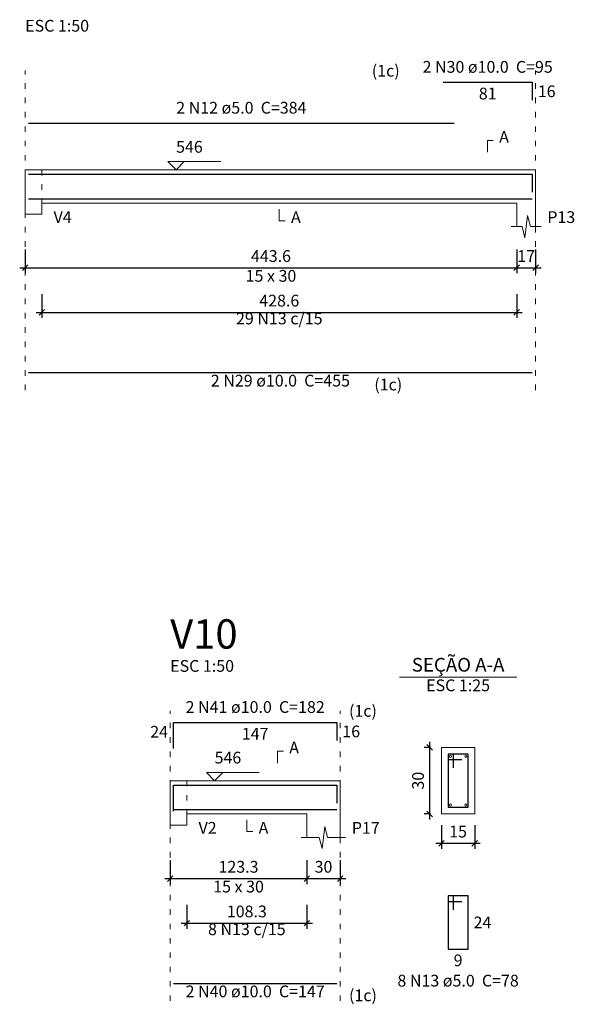
# Model space of a CAD drawing. Units: millimetres. Extents: x 2696 to 4140, y 1910 to 1969.
# Drawn here: x 3986 to 3996, y 1911 to 1929 of the extents above; entities that cross this region are included whole.
import ezdxf

# ---------------------------------------------------------------- set-up
doc = ezdxf.new("R2010")
doc.units = ezdxf.units.MM
doc.linetypes.add('DOT2', pattern=[3.175, 0, -3.175])
for name, color, linetype, lineweight in [('Descrição da armadura', 7, 'Continuous', 5), ('DT-Barras na forma', 2, 'Continuous', 30), ('DT-Barras no corte', 5, 'Continuous', 5), ('DT-Barras rebatidas', 2, 'Continuous', 30), ('DT-Cotas', 9, 'Continuous', 5), ('DT-Forma', 5, 'Continuous', 5), ('DT-Pontilhado', 9, 'DOT2', 5), ('DT-Textos', 7, 'Continuous', 5), ('DT-Título', 3, 'Continuous', 20), ('Textos armaduras', 7, 'Continuous', 5)]:
    doc.layers.add(name, color=color, linetype=linetype, lineweight=lineweight)
doc.styles.add('Arial', font='arial.ttf')
doc.styles.get("Standard").update_dxf_attribs({"font": 'arial.ttf'})
doc.dimstyles.new('UM_25.000000', dxfattribs={"dimtxt": 0.18, "dimasz": 0.1, "dimexe": 0.1, "dimexo": 0.2, "dimgap": 0, "dimtad": 1, "dimtih": 1, "dimtoh": 1, "dimdec": 1, "dimlfac": 25, "dimzin": 0, "dimdsep": 46, "dimtxsty": 'Standard', "dimcen": 0.09, "dimdle": 0.1, "dimadec": 1, "dimazin": 2, "dimtfac": 1, "dimtdec": 4, "dimtofl": 0, "dimtmove": 0, "dimatfit": 3, "dimfxl": 1, "dimtolj": 1, "dimarcsym": 0})
doc.dimstyles.new('UM_50.000000', dxfattribs={"dimtxt": 0.18, "dimasz": 0.1, "dimexe": 0.1, "dimexo": 0.2, "dimgap": 0, "dimtad": 1, "dimtih": 1, "dimtoh": 1, "dimdec": 1, "dimlfac": 50, "dimzin": 0, "dimdsep": 46, "dimtxsty": 'Standard', "dimcen": 0.09, "dimdle": 0.1, "dimadec": 1, "dimazin": 2, "dimtfac": 1, "dimtdec": 4, "dimtofl": 0, "dimtmove": 0, "dimatfit": 3, "dimfxl": 1, "dimtolj": 1, "dimarcsym": 0})

# ---------------------------------------------------------------- blocks, each defined once
blk = doc.blocks.new('_Oblique')
at = {"color": 0, "linetype": 'ByBlock', "lineweight": -2}
blk.add_line((-0.5, -0.5), (0.5, 0.5), dxfattribs=at)
blk = doc.blocks.new('*D1757')
at = {"layer": 'Defpoints', "color": 0, "transparency": 16777216}
for p in [(3985.702, 1924.897), (3994.574, 1924.897), (3994.574, 1924.368)]:
    blk.add_point(p, dxfattribs=at)
at = {"layer": 'DT-Cotas', "color": 0, "lineweight": -2, "transparency": 16777216}
for p, q in [((3985.702, 1924.697), (3985.702, 1924.268)), ((3994.574, 1924.697), (3994.574, 1924.268)), ((3985.602, 1924.368), (3994.674, 1924.368))]:
    blk.add_line(p, q, dxfattribs=at)
at = {"layer": 'DT-Cotas', "color": 0, "lineweight": -2, "transparency": 16777216, "xscale": 0.1, "yscale": 0.1, "zscale": 0.1, "rotation": 180}
blk.add_blockref('_Oblique', (3985.702, 1924.368), dxfattribs=at)
at = {"layer": 'DT-Cotas', "color": 0, "lineweight": -2, "transparency": 16777216, "xscale": 0.1, "yscale": 0.1, "zscale": 0.1}
blk.add_blockref('_Oblique', (3994.574, 1924.368), dxfattribs=at)
at = {"layer": 'DT-Cotas', "transparency": 16777216, "insert": (3990.138, 1924.579), "char_height": 0.2118, "attachment_point": 5, "rotation": 0.0057, "style": 'Arial'}
blk.add_mtext('\\A1;443.6', dxfattribs=at)
blk = doc.blocks.new('*D1758')
at = {"layer": 'Defpoints', "color": 0, "transparency": 16777216}
for p in [(3994.574, 1924.897), (3994.914, 1924.897), (3994.914, 1924.368)]:
    blk.add_point(p, dxfattribs=at)
at = {"layer": 'DT-Cotas', "color": 0, "lineweight": -2, "transparency": 16777216}
for p, q in [((3994.574, 1924.697), (3994.574, 1924.268)), ((3994.914, 1924.697), (3994.914, 1924.268)), ((3994.474, 1924.368), (3995.014, 1924.368))]:
    blk.add_line(p, q, dxfattribs=at)
at = {"layer": 'DT-Cotas', "color": 0, "lineweight": -2, "transparency": 16777216, "xscale": 0.1, "yscale": 0.1, "zscale": 0.1, "rotation": 180}
blk.add_blockref('_Oblique', (3994.574, 1924.368), dxfattribs=at)
at = {"layer": 'DT-Cotas', "color": 0, "lineweight": -2, "transparency": 16777216, "xscale": 0.1, "yscale": 0.1, "zscale": 0.1}
blk.add_blockref('_Oblique', (3994.914, 1924.368), dxfattribs=at)
at = {"layer": 'DT-Cotas', "transparency": 16777216, "insert": (3994.744, 1924.579), "char_height": 0.2118, "attachment_point": 5, "rotation": 0.0057, "style": 'Arial'}
blk.add_mtext('\\A1;17', dxfattribs=at)
blk = doc.blocks.new('*D1761')
at = {"layer": 'Defpoints', "color": 0, "transparency": 16777216}
for p in [(3986.002, 1924.092), (3994.574, 1924.092), (3994.574, 1923.563)]:
    blk.add_point(p, dxfattribs=at)
at = {"layer": 'DT-Cotas', "color": 0, "lineweight": -2, "transparency": 16777216}
for p, q in [((3986.002, 1923.892), (3986.002, 1923.463)), ((3994.574, 1923.892), (3994.574, 1923.463)), ((3985.902, 1923.563), (3994.674, 1923.563))]:
    blk.add_line(p, q, dxfattribs=at)
at = {"layer": 'DT-Cotas', "color": 0, "lineweight": -2, "transparency": 16777216, "xscale": 0.1, "yscale": 0.1, "zscale": 0.1, "rotation": 180}
blk.add_blockref('_Oblique', (3986.002, 1923.563), dxfattribs=at)
at = {"layer": 'DT-Cotas', "color": 0, "lineweight": -2, "transparency": 16777216, "xscale": 0.1, "yscale": 0.1, "zscale": 0.1}
blk.add_blockref('_Oblique', (3994.574, 1923.563), dxfattribs=at)
at = {"layer": 'DT-Cotas', "transparency": 16777216, "insert": (3990.288, 1923.775), "char_height": 0.2118, "attachment_point": 5, "rotation": 0.0057, "style": 'Arial'}
blk.add_mtext('\\A1;428.6', dxfattribs=at)
blk = doc.blocks.new('*D1789')
at = {"layer": 'Defpoints', "color": 0, "transparency": 16777216}
for p in [(3988.319, 1913.884), (3990.786, 1913.884), (3990.786, 1913.354)]:
    blk.add_point(p, dxfattribs=at)
at = {"layer": 'DT-Cotas', "color": 0, "lineweight": -2, "transparency": 16777216}
for p, q in [((3988.319, 1913.684), (3988.319, 1913.254)), ((3990.786, 1913.684), (3990.786, 1913.254)), ((3988.219, 1913.354), (3990.886, 1913.354))]:
    blk.add_line(p, q, dxfattribs=at)
at = {"layer": 'DT-Cotas', "color": 0, "lineweight": -2, "transparency": 16777216, "xscale": 0.1, "yscale": 0.1, "zscale": 0.1, "rotation": 180}
blk.add_blockref('_Oblique', (3988.319, 1913.354), dxfattribs=at)
at = {"layer": 'DT-Cotas', "color": 0, "lineweight": -2, "transparency": 16777216, "xscale": 0.1, "yscale": 0.1, "zscale": 0.1}
blk.add_blockref('_Oblique', (3990.786, 1913.354), dxfattribs=at)
at = {"layer": 'DT-Cotas', "transparency": 16777216, "insert": (3989.552, 1913.566), "char_height": 0.2118, "attachment_point": 5, "style": 'Arial'}
blk.add_mtext('\\A1;123.3', dxfattribs=at)
blk = doc.blocks.new('*D1790')
at = {"layer": 'Defpoints', "color": 0, "transparency": 16777216}
for p in [(3990.786, 1913.884), (3991.386, 1913.884), (3991.386, 1913.354)]:
    blk.add_point(p, dxfattribs=at)
at = {"layer": 'DT-Cotas', "color": 0, "lineweight": -2, "transparency": 16777216}
for p, q in [((3990.786, 1913.684), (3990.786, 1913.254)), ((3991.386, 1913.684), (3991.386, 1913.254)), ((3990.686, 1913.354), (3991.486, 1913.354))]:
    blk.add_line(p, q, dxfattribs=at)
at = {"layer": 'DT-Cotas', "color": 0, "lineweight": -2, "transparency": 16777216, "xscale": 0.1, "yscale": 0.1, "zscale": 0.1, "rotation": 180}
blk.add_blockref('_Oblique', (3990.786, 1913.354), dxfattribs=at)
at = {"layer": 'DT-Cotas', "color": 0, "lineweight": -2, "transparency": 16777216, "xscale": 0.1, "yscale": 0.1, "zscale": 0.1}
blk.add_blockref('_Oblique', (3991.386, 1913.354), dxfattribs=at)
at = {"layer": 'DT-Cotas', "transparency": 16777216, "insert": (3991.086, 1913.566), "char_height": 0.2118, "attachment_point": 5, "rotation": 0.0057, "style": 'Arial'}
blk.add_mtext('\\A1;30', dxfattribs=at)
blk = doc.blocks.new('*D1791')
at = {"layer": 'Defpoints', "color": 0, "transparency": 16777216}
for p in [(3993.003, 1915.719), (3993.215, 1915.719), (3993.215, 1914.519)]:
    blk.add_point(p, dxfattribs=at)
at = {"layer": 'DT-Cotas', "color": 0, "lineweight": -2, "transparency": 16777216}
for p, q in [((3993.003, 1914.419), (3993.003, 1915.819)), ((3993.015, 1915.719), (3992.903, 1915.719)), ((3993.015, 1914.519), (3992.903, 1914.519))]:
    blk.add_line(p, q, dxfattribs=at)
at = {"layer": 'DT-Cotas', "color": 0, "lineweight": -2, "transparency": 16777216, "xscale": 0.1, "yscale": 0.1, "zscale": 0.1}
for p, rotation in [((3993.003, 1915.719), 90), ((3993.003, 1914.519), 270)]:
    blk.add_blockref('_Oblique', p, dxfattribs=dict(at, rotation=rotation))
at = {"layer": 'DT-Cotas', "transparency": 16777216, "insert": (3992.792, 1915.119), "char_height": 0.2118, "attachment_point": 5, "rotation": 90, "style": 'Arial'}
blk.add_mtext('\\A1;30', dxfattribs=at)
blk = doc.blocks.new('*D1792')
at = {"layer": 'Defpoints', "color": 0, "transparency": 16777216}
for p in [(3993.215, 1914.519), (3993.815, 1914.519), (3993.815, 1913.99)]:
    blk.add_point(p, dxfattribs=at)
at = {"layer": 'DT-Cotas', "color": 0, "lineweight": -2, "transparency": 16777216}
for p, q in [((3993.215, 1914.319), (3993.215, 1913.89)), ((3993.815, 1914.319), (3993.815, 1913.89)), ((3993.115, 1913.99), (3993.915, 1913.99))]:
    blk.add_line(p, q, dxfattribs=at)
at = {"layer": 'DT-Cotas', "color": 0, "lineweight": -2, "transparency": 16777216, "xscale": 0.1, "yscale": 0.1, "zscale": 0.1, "rotation": 180}
blk.add_blockref('_Oblique', (3993.215, 1913.99), dxfattribs=at)
at = {"layer": 'DT-Cotas', "color": 0, "lineweight": -2, "transparency": 16777216, "xscale": 0.1, "yscale": 0.1, "zscale": 0.1}
blk.add_blockref('_Oblique', (3993.815, 1913.99), dxfattribs=at)
at = {"layer": 'DT-Cotas', "transparency": 16777216, "insert": (3993.515, 1914.202), "char_height": 0.2118, "attachment_point": 5, "rotation": 0.0057, "style": 'Arial'}
blk.add_mtext('\\A1;15', dxfattribs=at)
blk = doc.blocks.new('*D1793')
at = {"layer": 'Defpoints', "color": 0, "transparency": 16777216}
for p in [(3988.619, 1913.079), (3990.786, 1913.079), (3990.786, 1912.549)]:
    blk.add_point(p, dxfattribs=at)
at = {"layer": 'DT-Cotas', "color": 0, "lineweight": -2, "transparency": 16777216}
for p, q in [((3988.619, 1912.879), (3988.619, 1912.449)), ((3990.786, 1912.879), (3990.786, 1912.449)), ((3988.519, 1912.549), (3990.886, 1912.549))]:
    blk.add_line(p, q, dxfattribs=at)
at = {"layer": 'DT-Cotas', "color": 0, "lineweight": -2, "transparency": 16777216, "xscale": 0.1, "yscale": 0.1, "zscale": 0.1, "rotation": 180}
blk.add_blockref('_Oblique', (3988.619, 1912.549), dxfattribs=at)
at = {"layer": 'DT-Cotas', "color": 0, "lineweight": -2, "transparency": 16777216, "xscale": 0.1, "yscale": 0.1, "zscale": 0.1}
blk.add_blockref('_Oblique', (3990.786, 1912.549), dxfattribs=at)
at = {"layer": 'DT-Cotas', "transparency": 16777216, "insert": (3989.702, 1912.761), "char_height": 0.2118, "attachment_point": 5, "style": 'Arial'}
blk.add_mtext('\\A1;108.3', dxfattribs=at)

msp = doc.modelspace()

# ---------------------------------------------------------------- linework, layer by layer
at = {"layer": 'DT-Barras na forma'}
for p, q in [((3993.4352, 1915.5992), (3993.3352, 1915.5992)), ((3993.3352, 1915.5992), (3993.3352, 1914.6392)), ((3993.6952, 1915.5992), (3993.3352, 1915.5992)), ((3993.3352, 1915.5992), (3993.3352, 1915.4992)), ((3993.3352, 1915.4992), (3993.5852, 1915.4992)), ((3993.4352, 1915.3492), (3993.4352, 1915.5992)), ((3993.6952, 1914.6392), (3993.6952, 1915.5992)), ((3993.3352, 1914.6392), (3993.6952, 1914.6392))]:
    msp.add_line(p, q, dxfattribs=at)
for points in [[(3985.7618, 1926.0575), (3993.4442, 1926.0575)], [(3993.2442, 1926.0525), (3994.8542, 1926.0525), (3994.8542, 1925.7287)], [(3985.7618, 1925.6125), (3994.8542, 1925.6125)], [(3988.3789, 1914.5692), (3988.3789, 1915.0392), (3991.3255, 1915.0392), (3991.3255, 1914.7155)], [(3988.3789, 1914.5992), (3991.3255, 1914.5992)]]:
    msp.add_lwpolyline(points, dxfattribs=at)
at = {"layer": 'DT-Barras no corte'}
for centre in [(3993.3752, 1915.5592), (3993.6552, 1915.5592), (3993.3752, 1914.6792), (3993.6552, 1914.6792)]:
    msp.add_circle(centre, 0.02, dxfattribs=at)
at = {"layer": 'DT-Barras rebatidas'}
for p, q in [((3993.2442, 1927.7116), (3994.8542, 1927.7116)), ((3994.8542, 1927.7116), (3994.8542, 1927.3878)), ((3985.7618, 1926.9753), (3993.4442, 1926.9753)), ((3985.7618, 1922.4778), (3994.8542, 1922.4778)), ((3988.3789, 1915.6988), (3988.3789, 1916.1688)), ((3988.3789, 1916.1688), (3991.3255, 1916.1688)), ((3991.3255, 1916.1688), (3991.3255, 1915.8451)), ((3993.4352, 1913.0425), (3993.3352, 1913.0425)), ((3993.3352, 1913.0425), (3993.3352, 1912.0825)), ((3993.6952, 1913.0425), (3993.3352, 1913.0425)), ((3993.3352, 1913.0425), (3993.3352, 1912.9425)), ((3993.4352, 1912.7925), (3993.4352, 1913.0425)), ((3993.6952, 1912.0825), (3993.6952, 1913.0425)), ((3993.3352, 1912.9425), (3993.5852, 1912.9425)), ((3993.3352, 1912.0825), (3993.6952, 1912.0825)), ((3988.3789, 1911.4646), (3991.3255, 1911.4646))]:
    msp.add_line(p, q, dxfattribs=at)
at = {"layer": 'DT-Forma', "linetype": 'Continuous'}
for p, q in [((3985.7018, 1925.5325), (3985.7018, 1926.1325)), ((3994.9142, 1926.1325), (3994.9142, 1925.5325)), ((3988.3189, 1914.5192), (3988.3189, 1915.1192)), ((3991.3855, 1915.1192), (3991.3855, 1914.5192))]:
    msp.add_line(p, q, dxfattribs=at)
at = {"layer": 'DT-Forma'}
for p, q in [((3985.7018, 1926.1325), (3986.0018, 1926.1325)), ((3986.0018, 1926.1325), (3994.5742, 1926.1325)), ((3994.5742, 1926.1325), (3994.9142, 1926.1325)), ((3985.7018, 1925.5325), (3985.7018, 1925.3325)), ((3986.0018, 1925.3325), (3986.0018, 1925.5325)), ((3986.0018, 1925.5325), (3994.5742, 1925.5325)), ((3994.5742, 1925.5325), (3994.5742, 1925.1089)), ((3994.9142, 1925.1089), (3994.9142, 1925.5325)), ((3985.7018, 1925.3325), (3986.0018, 1925.3325)), ((3994.7192, 1924.9089), (3994.7692, 1925.3089)), ((3994.7692, 1925.3089), (3994.8192, 1925.1089)), ((3994.4742, 1925.1089), (3994.6692, 1925.1089)), ((3994.6692, 1925.1089), (3994.7192, 1924.9089)), ((3994.8192, 1925.1089), (3995.0142, 1925.1089)), ((3993.8152, 1915.7192), (3993.2152, 1915.7192)), ((3993.2152, 1915.7192), (3993.2152, 1914.5192)), ((3993.8152, 1914.5192), (3993.8152, 1915.7192)), ((3988.3189, 1915.1192), (3988.6189, 1915.1192)), ((3988.6189, 1915.1192), (3990.7855, 1915.1192)), ((3990.7855, 1915.1192), (3991.3855, 1915.1192)), ((3988.3189, 1914.5192), (3988.3189, 1914.3192)), ((3988.6189, 1914.3192), (3988.6189, 1914.5192)), ((3988.6189, 1914.5192), (3990.7855, 1914.5192)), ((3990.7855, 1914.5192), (3990.7855, 1914.0956)), ((3991.3855, 1914.0956), (3991.3855, 1914.5192)), ((3993.2152, 1914.5192), (3993.8152, 1914.5192)), ((3988.3189, 1914.3192), (3988.6189, 1914.3192)), ((3991.0605, 1913.8956), (3991.1105, 1914.2956)), ((3991.1105, 1914.2956), (3991.1605, 1914.0956)), ((3990.6855, 1914.0956), (3991.0105, 1914.0956)), ((3991.0105, 1914.0956), (3991.0605, 1913.8956)), ((3991.1605, 1914.0956), (3991.4855, 1914.0956))]:
    msp.add_line(p, q, dxfattribs=at)
at = {"layer": 'DT-Pontilhado', "ltscale": 0.05}
for p, q in [((3985.7018, 1922.1601), (3985.7018, 1927.9234)), ((3994.9142, 1922.1601), (3994.9142, 1927.9234)), ((3986.0018, 1926.1325), (3986.0018, 1925.5325)), ((3988.3189, 1911.1469), (3988.3189, 1916.3806)), ((3991.3855, 1911.1469), (3991.3855, 1916.3806)), ((3988.6189, 1915.1192), (3988.6189, 1914.5192))]:
    msp.add_line(p, q, dxfattribs=at)
at = {"layer": 'DT-Textos'}
msp.add_line((3992.4562, 1916.9841), (3994.5742, 1916.9841), dxfattribs=at)
for points in [[(3994.0447, 1926.4502), (3994.0447, 1926.662), (3994.1506, 1926.662)], [(3988.5735, 1926.2807), (3988.4253, 1926.1325), (3988.277, 1926.2807), (3989.2301, 1926.2807)], [(3990.288, 1925.4266), (3990.288, 1925.2148), (3990.3939, 1925.2148)], [(3990.256, 1915.4369), (3990.256, 1915.6487), (3990.3619, 1915.6487)], [(3989.2689, 1915.2675), (3989.1207, 1915.1192), (3988.9724, 1915.2675), (3989.9255, 1915.2675)], [(3989.7022, 1914.4133), (3989.7022, 1914.2015), (3989.8081, 1914.2015)]]:
    msp.add_lwpolyline(points, dxfattribs=at)

# ---------------------------------------------------------------- texts
at = {"layer": 'Descrição da armadura', "char_height": 0.2118, "attachment_point": 8, "line_spacing_factor": 0.9, "style": 'Arial'}
for s, insert, width in [('2 N30 ø10.0  C=95', (3994.0488, 1927.8179), 4.32072), ('2 N12 ø5.0  C=384', (3989.6028, 1927.0809), 4.32072), ('29 N13 c/15', (3990.288, 1923.281), 2.79576), ('2 N29 ø10.0  C=455', (3990.3078, 1922.1599), 4.57488), ('2 N41 ø10.0  C=182', (3989.8525, 1916.2751), 4.57488), ('8 N13 c/15', (3989.7022, 1912.2678), 2.5416), ('8 N13 ø5.0  C=78', (3993.5155, 1911.3411), 4.06656), ('2 N40 ø10.0  C=147', (3989.8525, 1911.1471), 4.57488)]:
    msp.add_mtext(s, dxfattribs=dict(at, insert=insert, width=width))
at = {"layer": 'DT-Textos', "line_spacing_factor": 0.798, "style": 'Arial'}
for s, insert, char_height, width, attachment_point in [('ESC 1:50', (3985.7018, 1928.5589), 0.2118, 2.03328, 7), ('(1c)', (3992.4608, 1927.748), 0.2118, 1.01664, 9), ('A', (3994.2568, 1926.5559), 0.2118, 0.25416, 7), ('546', (3988.4248, 1926.3759), 0.2118, 0.76248, 7), ('V4', (3986.2138, 1925.1089), 0.2118, 0.50832, 7), ('A', (3990.4998, 1925.1089), 0.2118, 0.25416, 7), ('P13', (3995.1258, 1925.1089), 0.2118, 0.76248, 7), ('15 x 30', (3990.1378, 1924.0499), 0.2118, 1.77912, 8), ('(1c)', (3992.0028, 1922.09), 0.2118, 1.01664, 7), ('ESC 1:50', (3988.3185, 1917.0161), 0.2118, 2.03328, 7), ('SEÇÃO A-A', (3993.5155, 1917.0082), 0.2471, 2.66868, 8), ('ESC 1:25', (3993.5155, 1916.6661), 0.2118, 2.03328, 8), ('(1c)', (3991.5465, 1916.2052), 0.2118, 1.01664, 7), ('A', (3990.4675, 1915.5431), 0.2118, 0.25416, 7), ('546', (3989.1205, 1915.3631), 0.2118, 0.76248, 7), ('V2', (3988.8305, 1914.0961), 0.2118, 0.50832, 7), ('A', (3989.9145, 1914.0961), 0.2118, 0.25416, 7), ('P17', (3991.5975, 1914.0961), 0.2118, 0.76248, 7), ('15 x 30', (3989.5525, 1913.0371), 0.2118, 1.77912, 8), ('(1c)', (3991.5465, 1911.0772), 0.2118, 1.01664, 7)]:
    msp.add_mtext(s, dxfattribs=dict(at, insert=insert, char_height=char_height, width=width, attachment_point=attachment_point))
at = {"layer": 'DT-Título', "insert": (3988.3185, 1917.3339), "char_height": 0.5295, "width": 1.9062, "attachment_point": 7, "line_spacing_factor": 0.798, "style": 'Arial'}
msp.add_mtext('V10', dxfattribs=at)
at = {"layer": 'Textos armaduras', "char_height": 0.2118, "line_spacing_factor": 0.9, "style": 'Arial'}
for s, insert, width, attachment_point in [('81', (3994.0492, 1927.6143), 0.90832, 2), ('16', (3994.9542, 1927.6556), 0.90832, 1), ('24', (3988.279, 1915.8279), 0.90832, 9), ('147', (3989.8522, 1916.0715), 1.16248, 2), ('16', (3991.4255, 1916.1128), 0.90832, 1), ('24', (3993.7952, 1912.6684), 0.90832, 1), ('9', (3993.5152, 1911.9852), 0.65416, 2)]:
    msp.add_mtext(s, dxfattribs=dict(at, insert=insert, width=width, attachment_point=attachment_point))

# ---------------------------------------------------------------- dimensions: what is measured, and where the dimension line sits
at = {"layer": 'DT-Cotas'}
for base, p1, p2, dimstyle, override, picture, middle in [((3994.5742, 1924.3676), (3985.7018, 1924.8971), (3994.5742, 1924.8971), 'UM_50.000000', {"dimtxt": 0.2118, "dimasz": 0.1, "dimexe": 0.1, "dimexo": 0.2, "dimtad": 1, "dimtih": 0, "dimtoh": 0, "dimdec": 1, "dimlfac": 50, "dimzin": 8, "dimtxsty": 'Arial', "dimblk": 'Oblique', "dimblk1": 'Oblique', "dimblk2": 'Oblique', "dimsah": 1, "dimdle": 0.1, "dimse1": 0, "dimse2": 0, "dimclrt": 256, "dimadec": 1, "dimazin": 3, "dimtmove": 2, "dimldrblk": 'Oblique'}, '*D1757', (3990.138, 1924.5794)), ((3994.9142, 1924.3676), (3994.5742, 1924.8971), (3994.9142, 1924.8971), 'UM_50.000000', {"dimtxt": 0.2118, "dimasz": 0.1, "dimexe": 0.1, "dimexo": 0.2, "dimtad": 1, "dimtih": 0, "dimtoh": 0, "dimdec": 1, "dimlfac": 50, "dimzin": 8, "dimtxsty": 'Arial', "dimblk": 'Oblique', "dimblk1": 'Oblique', "dimblk2": 'Oblique', "dimsah": 1, "dimdle": 0.1, "dimse1": 0, "dimse2": 0, "dimclrt": 256, "dimadec": 1, "dimazin": 3, "dimtmove": 2, "dimldrblk": 'Oblique'}, '*D1758', (3994.7442, 1924.5794)), ((3994.5742, 1923.5627), (3986.0018, 1924.0922), (3994.5742, 1924.0922), 'UM_50.000000', {"dimtxt": 0.2118, "dimasz": 0.1, "dimexe": 0.1, "dimexo": 0.2, "dimtad": 1, "dimtih": 0, "dimtoh": 0, "dimdec": 1, "dimlfac": 50, "dimzin": 8, "dimtxsty": 'Arial', "dimblk": 'Oblique', "dimblk1": 'Oblique', "dimblk2": 'Oblique', "dimsah": 1, "dimdle": 0.1, "dimse1": 0, "dimse2": 0, "dimclrt": 256, "dimadec": 1, "dimazin": 3, "dimtmove": 2, "dimldrblk": 'Oblique'}, '*D1761', (3990.288, 1923.7745)), ((3993.8152, 1913.9897), (3993.2152, 1914.5192), (3993.8152, 1914.5192), 'UM_25.000000', {"dimtxt": 0.2118, "dimasz": 0.1, "dimexe": 0.1, "dimexo": 0.2, "dimtad": 1, "dimtih": 0, "dimtoh": 0, "dimdec": 1, "dimlfac": 25, "dimzin": 8, "dimtxsty": 'Arial', "dimblk": 'Oblique', "dimblk1": 'Oblique', "dimblk2": 'Oblique', "dimsah": 1, "dimdle": 0.1, "dimse1": 0, "dimse2": 0, "dimclrt": 256, "dimadec": 1, "dimazin": 3, "dimtmove": 2, "dimldrblk": 'Oblique'}, '*D1792', (3993.5152, 1914.2015)), ((3991.3855, 1913.3543), (3990.7855, 1913.8838), (3991.3855, 1913.8838), 'UM_50.000000', {"dimtxt": 0.2118, "dimasz": 0.1, "dimexe": 0.1, "dimexo": 0.2, "dimtad": 1, "dimtih": 0, "dimtoh": 0, "dimdec": 1, "dimlfac": 50, "dimzin": 8, "dimtxsty": 'Arial', "dimblk": 'Oblique', "dimblk1": 'Oblique', "dimblk2": 'Oblique', "dimsah": 1, "dimdle": 0.1, "dimse1": 0, "dimse2": 0, "dimclrt": 256, "dimadec": 1, "dimazin": 3, "dimtmove": 2, "dimldrblk": 'Oblique'}, '*D1790', (3991.0855, 1913.5661))]:
    dim = msp.add_linear_dim(base=base, p1=p1, p2=p2, dimstyle=dimstyle, override=override, dxfattribs=at)
    dim.commit()
    dim.dimension.update_dxf_attribs({"geometry": picture, "text_midpoint": middle, "dimtype": 160, "text_rotation": 0.00573})
dim = msp.add_linear_dim(base=(3993.0034, 1915.7192), p1=(3993.2152, 1914.5192), p2=(3993.2152, 1915.7192), angle=90, dimstyle='UM_25.000000', override={"dimtxt": 0.2118, "dimasz": 0.1, "dimexe": 0.1, "dimexo": 0.2, "dimtad": 1, "dimtih": 0, "dimtoh": 0, "dimdec": 1, "dimlfac": 25, "dimzin": 8, "dimtxsty": 'Arial', "dimblk": 'Oblique', "dimblk1": 'Oblique', "dimblk2": 'Oblique', "dimsah": 1, "dimdle": 0.1, "dimse1": 0, "dimse2": 0, "dimclrt": 256, "dimadec": 1, "dimazin": 3, "dimtmove": 2, "dimldrblk": 'Oblique'}, dxfattribs=at)
dim.commit()
dim.dimension.update_dxf_attribs({"geometry": '*D1791', "text_midpoint": (3992.7916, 1915.1192), "dimtype": 160, "text_rotation": 90})
for base, p1, p2, picture, middle in [((3990.7855, 1913.3543), (3988.3189, 1913.8838), (3990.7855, 1913.8838), '*D1789', (3989.5522, 1913.5661)), ((3990.7855, 1912.5495), (3988.6189, 1913.079), (3990.7855, 1913.079), '*D1793', (3989.7022, 1912.7613))]:
    dim = msp.add_linear_dim(base=base, p1=p1, p2=p2, dimstyle='UM_50.000000', override={"dimtxt": 0.2118, "dimasz": 0.1, "dimexe": 0.1, "dimexo": 0.2, "dimtad": 1, "dimtih": 0, "dimtoh": 0, "dimdec": 1, "dimlfac": 50, "dimzin": 8, "dimtxsty": 'Arial', "dimblk": 'Oblique', "dimblk1": 'Oblique', "dimblk2": 'Oblique', "dimsah": 1, "dimdle": 0.1, "dimse1": 0, "dimse2": 0, "dimclrt": 256, "dimadec": 1, "dimazin": 3, "dimtmove": 2, "dimldrblk": 'Oblique'}, dxfattribs=at)
    dim.commit()
    dim.dimension.update_dxf_attribs({"geometry": picture, "text_midpoint": middle, "dimtype": 160})

doc.saveas('drawing.dxf')
